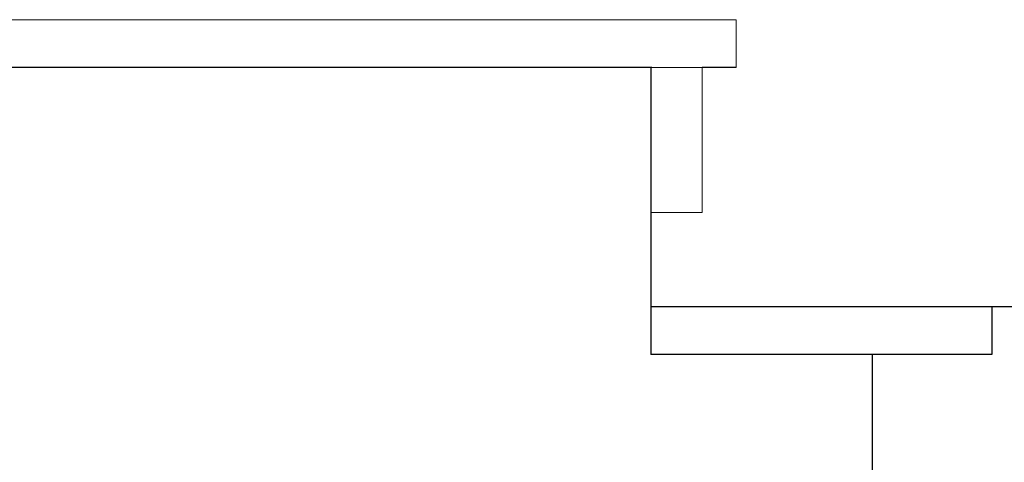
# Model space of a CAD drawing. Units: centimetres. Extents: x -7966 to -4473, y 3498 to 4983.
# Drawn here: x -6691 to -6650, y 4494 to 4513 of the extents above; entities that cross this region are included whole.
import ezdxf

# ---------------------------------------------------------------- set-up
doc = ezdxf.new("R2010")
doc.units = ezdxf.units.CM
doc.layers.get('0').update_dxf_attribs({"lineweight": 15})

msp = doc.modelspace()

# ---------------------------------------------------------------- linework, layer by layer
for p, q in [((-6660.704, 4512.643), (-6717.847, 4512.643)), ((-6660.704, 4510.643), (-6660.704, 4512.643))]:
    msp.add_line(p, q)
at = {"lineweight": 25}
for p, q in [((-6664.237, 4510.643), (-6714.237, 4510.643)), ((-6664.275, 4510.643), (-6664.275, 4498.643)), ((-6660.704, 4510.643), (-6662.132, 4510.643)), ((-6664.275, 4500.643), (-6650.028, 4500.643)), ((-6664.275, 4500.643), (-6655.028, 4500.643)), ((-6650.028, 4500.643), (-6650.028, 4498.643)), ((-6650.028, 4498.643), (-6664.275, 4498.643)), ((-6655.028, 4498.643), (-6655.028, 4460.152))]:
    msp.add_line(p, q, dxfattribs=at)
at = {"linetype": 'Continuous', "lineweight": 25}
msp.add_line((-6650.028, 4500.643), (-6569.41, 4500.643), dxfattribs=at)
msp.add_lwpolyline([(-6662.132, 4510.643), (-6664.275, 4510.643), (-6664.275, 4504.576), (-6662.132, 4504.576)], close=True)

doc.saveas('drawing.dxf')
